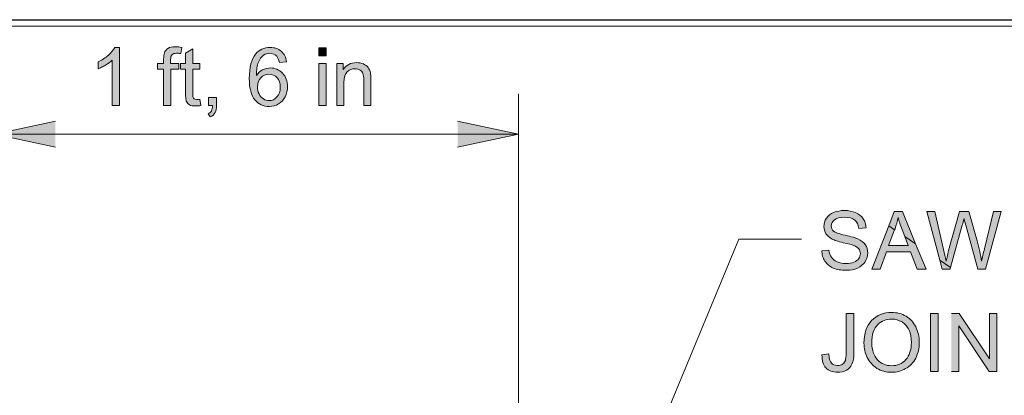
# Model space of a CAD drawing. Units: inches. Extents: x 3.9 to 7.09, y 3.08 to 4.91.
# Drawn here: x 4.91 to 5.99, y 4.5 to 4.91 of the extents above; entities that cross this region are included whole.
import ezdxf

# ---------------------------------------------------------------- set-up
doc = ezdxf.new("R2010")
doc.units = ezdxf.units.IN
doc.header["$MEASUREMENT"] = 0
doc.layers.add('Layer 1', color=7, linetype='Continuous')
picture_1 = doc.add_image_def('image1.png', size_in_pixel=(1004, 261))

# ---------------------------------------------------------------- blocks, each defined once
blk = doc.blocks.new('block 3')
at = {"layer": 'Layer 1', "lineweight": 0}
blk.add_lwpolyline([(3.9028, 4.9028), (6.4128, 4.9028), (6.4128, 3.0842), (3.9028, 3.0842), (3.9028, 4.9028)], dxfattribs=at)
at = {"layer": 'Layer 1'}
image = blk.add_image(picture_1, insert=(3.9028, 4.2575), size_in_units=(2.51, 0.6525), dxfattribs=at)
blk = doc.blocks.new('block 2')
at = {"layer": 'Layer 1', "true_color": 0xffffff}
h = blk.add_hatch(color=7, dxfattribs=at)
edge = h.paths.add_edge_path()
edge.add_spline(control_points=[(5.02, 4.8157), (5.02, 4.8157), (5.02, 4.8795), (5.02, 4.8795), (5.02, 4.8795), (5.0149, 4.8795), (5.0149, 4.8795), (5.0136, 4.8767), (5.0113, 4.8739), (5.008, 4.871), (5.0047, 4.8681), (5.0009, 4.8656), (4.9966, 4.8635), (4.9966, 4.8635), (4.9966, 4.856), (4.9966, 4.856), (4.9978, 4.8564), (4.9991, 4.857), (5.0004, 4.8577), (5.0018, 4.8583), (5.0033, 4.8591), (5.0048, 4.86), (5.0078, 4.8618), (5.0103, 4.8636), (5.0122, 4.8654), (5.0122, 4.8654), (5.0122, 4.8157), (5.0122, 4.8157), (5.0122, 4.8157), (5.02, 4.8157), (5.02, 4.8157)], knot_values=[0, 0, 0, 0, 0.013889, 0.013889, 0.013889, 0.027778, 0.027778, 0.027778, 0.041667, 0.041667, 0.041667, 0.055556, 0.055556, 0.055556, 0.069444, 0.069444, 0.069444, 0.083333, 0.083333, 0.083333, 0.097222, 0.097222, 0.097222, 0.111111, 0.111111, 0.111111, 0.125, 0.125, 0.125, 0.138889, 0.138889, 0.138889, 0.138889], degree=3, periodic=0)
edge.add_line((5.02, 4.8157), (5.02, 4.8157))
h = blk.add_hatch(color=7, dxfattribs=at)
edge = h.paths.add_edge_path()
edge.add_spline(control_points=[(5.0687, 4.8157), (5.0687, 4.8157), (5.0765, 4.8157), (5.0765, 4.8157), (5.0765, 4.8157), (5.0765, 4.8557), (5.0765, 4.8557), (5.0765, 4.8557), (5.0854, 4.8557), (5.0854, 4.8557), (5.0854, 4.8557), (5.0854, 4.8617), (5.0854, 4.8617), (5.0854, 4.8617), (5.0764, 4.8617), (5.0764, 4.8617), (5.0764, 4.8617), (5.0764, 4.866), (5.0764, 4.866), (5.0764, 4.8687), (5.0769, 4.8706), (5.0779, 4.8716), (5.0789, 4.8726), (5.0806, 4.8731), (5.0829, 4.8731), (5.0844, 4.8731), (5.0859, 4.873), (5.0875, 4.8727), (5.0875, 4.8727), (5.0887, 4.8795), (5.0887, 4.8795), (5.0861, 4.8801), (5.0836, 4.8803), (5.0814, 4.8803), (5.078, 4.8803), (5.0753, 4.8797), (5.0735, 4.8784), (5.0716, 4.8772), (5.0703, 4.8755), (5.0695, 4.8735), (5.069, 4.872), (5.0687, 4.8697), (5.0687, 4.8667), (5.0687, 4.8667), (5.0687, 4.8618), (5.0687, 4.8618), (5.0687, 4.8618), (5.0618, 4.8618), (5.0618, 4.8618), (5.0618, 4.8618), (5.0618, 4.8557), (5.0618, 4.8557), (5.0618, 4.8557), (5.0687, 4.8557), (5.0687, 4.8557), (5.0687, 4.8557), (5.0687, 4.8157), (5.0687, 4.8157)], knot_values=[0, 0, 0, 0, 0.013889, 0.013889, 0.013889, 0.027778, 0.027778, 0.027778, 0.041667, 0.041667, 0.041667, 0.055556, 0.055556, 0.055556, 0.069444, 0.069444, 0.069444, 0.083333, 0.083333, 0.083333, 0.097222, 0.097222, 0.097222, 0.111111, 0.111111, 0.111111, 0.125, 0.125, 0.125, 0.138889, 0.138889, 0.138889, 0.152778, 0.152778, 0.152778, 0.166667, 0.166667, 0.166667, 0.180556, 0.180556, 0.180556, 0.194444, 0.194444, 0.194444, 0.208333, 0.208333, 0.208333, 0.222222, 0.222222, 0.222222, 0.236111, 0.236111, 0.236111, 0.25, 0.25, 0.25, 0.263889, 0.263889, 0.263889, 0.263889], degree=3, periodic=0)
edge.add_line((5.0687, 4.8157), (5.0687, 4.8157))
h = blk.add_hatch(color=7, dxfattribs=at)
edge = h.paths.add_edge_path()
edge.add_spline(control_points=[(5.1085, 4.8226), (5.1071, 4.8224), (5.1059, 4.8223), (5.1051, 4.8223), (5.1039, 4.8223), (5.103, 4.8225), (5.1024, 4.8229), (5.1018, 4.8232), (5.1013, 4.8238), (5.1011, 4.8244), (5.1008, 4.825), (5.1007, 4.8265), (5.1007, 4.8287), (5.1007, 4.8287), (5.1007, 4.8557), (5.1007, 4.8557), (5.1007, 4.8557), (5.1085, 4.8557), (5.1085, 4.8557), (5.1085, 4.8557), (5.1085, 4.8617), (5.1085, 4.8617), (5.1085, 4.8617), (5.1007, 4.8617), (5.1007, 4.8617), (5.1007, 4.8617), (5.1007, 4.8778), (5.1007, 4.8778), (5.1007, 4.8778), (5.0929, 4.8732), (5.0929, 4.8732), (5.0929, 4.8732), (5.0929, 4.8617), (5.0929, 4.8617), (5.0929, 4.8617), (5.0871, 4.8617), (5.0871, 4.8617), (5.0871, 4.8617), (5.0871, 4.8557), (5.0871, 4.8557), (5.0871, 4.8557), (5.0929, 4.8557), (5.0929, 4.8557), (5.0929, 4.8557), (5.0929, 4.8292), (5.0929, 4.8292), (5.0929, 4.828), (5.0929, 4.8269), (5.0929, 4.8259), (5.093, 4.825), (5.093, 4.8241), (5.0931, 4.8233), (5.0933, 4.8218), (5.0935, 4.8207), (5.0938, 4.8199), (5.0945, 4.8185), (5.0956, 4.8173), (5.0971, 4.8164), (5.0987, 4.8155), (5.1009, 4.8151), (5.1037, 4.8151), (5.1054, 4.8151), (5.1074, 4.8153), (5.1096, 4.8157), (5.1096, 4.8157), (5.1085, 4.8227), (5.1085, 4.8227)], knot_values=[0, 0, 0, 0, 0.013889, 0.013889, 0.013889, 0.027778, 0.027778, 0.027778, 0.041667, 0.041667, 0.041667, 0.055556, 0.055556, 0.055556, 0.069444, 0.069444, 0.069444, 0.083333, 0.083333, 0.083333, 0.097222, 0.097222, 0.097222, 0.111111, 0.111111, 0.111111, 0.125, 0.125, 0.125, 0.138889, 0.138889, 0.138889, 0.152778, 0.152778, 0.152778, 0.166667, 0.166667, 0.166667, 0.180556, 0.180556, 0.180556, 0.194444, 0.194444, 0.194444, 0.208333, 0.208333, 0.208333, 0.222222, 0.222222, 0.222222, 0.236111, 0.236111, 0.236111, 0.25, 0.25, 0.25, 0.263889, 0.263889, 0.263889, 0.277778, 0.277778, 0.277778, 0.291667, 0.291667, 0.291667, 0.305556, 0.305556, 0.305556, 0.305556], degree=3, periodic=0)
edge.add_line((5.1085, 4.8227), (5.1085, 4.8226))
h = blk.add_hatch(color=7, dxfattribs=at)
edge = h.paths.add_edge_path()
edge.add_spline(control_points=[(5.2038, 4.8636), (5.2035, 4.8661), (5.2029, 4.8683), (5.2019, 4.8703), (5.2009, 4.8722), (5.1996, 4.8738), (5.1981, 4.8753), (5.1949, 4.8781), (5.1907, 4.8795), (5.1858, 4.8795), (5.179, 4.8795), (5.1737, 4.8771), (5.1697, 4.8722), (5.1652, 4.8666), (5.1629, 4.8577), (5.1629, 4.8454), (5.1629, 4.8344), (5.165, 4.8266), (5.1691, 4.8218), (5.1731, 4.817), (5.1785, 4.8146), (5.185, 4.8146), (5.1888, 4.8146), (5.1922, 4.8155), (5.1952, 4.8173), (5.1982, 4.8192), (5.2006, 4.8218), (5.2023, 4.8252), (5.2041, 4.8287), (5.2049, 4.8323), (5.2049, 4.8363), (5.2049, 4.8424), (5.2031, 4.8474), (5.1994, 4.8512), (5.1958, 4.855), (5.1913, 4.8569), (5.1861, 4.8569), (5.1831, 4.8569), (5.1803, 4.8562), (5.1776, 4.8549), (5.1748, 4.8535), (5.1725, 4.8514), (5.1707, 4.8485), (5.1707, 4.8548), (5.1715, 4.8597), (5.1729, 4.8632), (5.1743, 4.8667), (5.1762, 4.8692), (5.1787, 4.8711), (5.1806, 4.8724), (5.1828, 4.8731), (5.1853, 4.8731), (5.1884, 4.8731), (5.191, 4.872), (5.1931, 4.8698), (5.1944, 4.8684), (5.1954, 4.8661), (5.1961, 4.8631), (5.1961, 4.8631), (5.2038, 4.8637), (5.2038, 4.8637)], knot_values=[0, 0, 0, 0, 0.013889, 0.013889, 0.013889, 0.027778, 0.027778, 0.027778, 0.041667, 0.041667, 0.041667, 0.055556, 0.055556, 0.055556, 0.069444, 0.069444, 0.069444, 0.083333, 0.083333, 0.083333, 0.097222, 0.097222, 0.097222, 0.111111, 0.111111, 0.111111, 0.125, 0.125, 0.125, 0.138889, 0.138889, 0.138889, 0.152778, 0.152778, 0.152778, 0.166667, 0.166667, 0.166667, 0.180556, 0.180556, 0.180556, 0.194444, 0.194444, 0.194444, 0.208333, 0.208333, 0.208333, 0.222222, 0.222222, 0.222222, 0.236111, 0.236111, 0.236111, 0.25, 0.25, 0.25, 0.263889, 0.263889, 0.263889, 0.277778, 0.277778, 0.277778, 0.277778], degree=3, periodic=0)
edge.add_line((5.2038, 4.8637), (5.2038, 4.8636))
edge = h.paths.add_edge_path()
edge.add_spline(control_points=[(5.1719, 4.8363), (5.1719, 4.8404), (5.1731, 4.8437), (5.1756, 4.8462), (5.178, 4.8487), (5.181, 4.85), (5.1845, 4.85), (5.1881, 4.85), (5.1911, 4.8487), (5.1934, 4.8462), (5.1957, 4.8437), (5.1969, 4.8402), (5.1969, 4.8358), (5.1969, 4.8313), (5.1957, 4.8277), (5.1933, 4.825), (5.191, 4.8223), (5.1881, 4.821), (5.1848, 4.821), (5.1826, 4.821), (5.1804, 4.8216), (5.1784, 4.8229), (5.1763, 4.8242), (5.1747, 4.8261), (5.1736, 4.8285), (5.1724, 4.831), (5.1719, 4.8336), (5.1719, 4.8362)], knot_values=[0, 0, 0, 0, 0.013889, 0.013889, 0.013889, 0.027778, 0.027778, 0.027778, 0.041667, 0.041667, 0.041667, 0.055556, 0.055556, 0.055556, 0.069444, 0.069444, 0.069444, 0.083333, 0.083333, 0.083333, 0.097222, 0.097222, 0.097222, 0.111111, 0.111111, 0.111111, 0.125, 0.125, 0.125, 0.125], degree=3, periodic=0)
edge.add_line((5.1719, 4.8362), (5.1719, 4.8363))
h = blk.add_hatch(color=7, dxfattribs=at)
h.dxf.hatch_style = 2
h.paths.add_polyline_path([(5.2395, 4.8703), (5.2473, 4.8703), (5.2473, 4.8792), (5.2395, 4.8792)])
h = blk.add_hatch(color=7, dxfattribs=at)
edge = h.paths.add_edge_path()
edge.add_spline(control_points=[(5.2592, 4.8157), (5.2592, 4.8157), (5.267, 4.8157), (5.267, 4.8157), (5.267, 4.8157), (5.267, 4.8408), (5.267, 4.8408), (5.267, 4.8467), (5.2682, 4.8507), (5.2706, 4.8528), (5.273, 4.8549), (5.2759, 4.856), (5.2792, 4.856), (5.2813, 4.856), (5.2831, 4.8555), (5.2847, 4.8546), (5.2862, 4.8536), (5.2873, 4.8524), (5.2879, 4.8508), (5.2885, 4.8492), (5.2888, 4.8469), (5.2888, 4.8437), (5.2888, 4.8437), (5.2888, 4.8157), (5.2888, 4.8157), (5.2888, 4.8157), (5.2966, 4.8157), (5.2966, 4.8157), (5.2966, 4.8157), (5.2966, 4.844), (5.2966, 4.844), (5.2966, 4.8476), (5.2964, 4.8502), (5.2962, 4.8516), (5.2957, 4.8538), (5.2949, 4.8557), (5.2937, 4.8574), (5.2926, 4.859), (5.2908, 4.8603), (5.2885, 4.8613), (5.2862, 4.8623), (5.2836, 4.8628), (5.2809, 4.8628), (5.2745, 4.8628), (5.2696, 4.8602), (5.2662, 4.8552), (5.2662, 4.8552), (5.2662, 4.8617), (5.2662, 4.8617), (5.2662, 4.8617), (5.2592, 4.8617), (5.2592, 4.8617), (5.2592, 4.8617), (5.2592, 4.8157), (5.2592, 4.8157)], knot_values=[0, 0, 0, 0, 0.013889, 0.013889, 0.013889, 0.027778, 0.027778, 0.027778, 0.041667, 0.041667, 0.041667, 0.055556, 0.055556, 0.055556, 0.069444, 0.069444, 0.069444, 0.083333, 0.083333, 0.083333, 0.097222, 0.097222, 0.097222, 0.111111, 0.111111, 0.111111, 0.125, 0.125, 0.125, 0.138889, 0.138889, 0.138889, 0.152778, 0.152778, 0.152778, 0.166667, 0.166667, 0.166667, 0.180556, 0.180556, 0.180556, 0.194444, 0.194444, 0.194444, 0.208333, 0.208333, 0.208333, 0.222222, 0.222222, 0.222222, 0.236111, 0.236111, 0.236111, 0.25, 0.25, 0.25, 0.25], degree=3, periodic=0)
edge.add_line((5.2592, 4.8157), (5.2592, 4.8157))
h = blk.add_hatch(color=7, dxfattribs=at)
h.dxf.hatch_style = 2
h.paths.add_polyline_path([(5.2395, 4.8157), (5.2473, 4.8157), (5.2473, 4.8618), (5.2395, 4.8618)])
h = blk.add_hatch(color=7, dxfattribs=at)
edge = h.paths.add_edge_path()
edge.add_spline(control_points=[(5.1182, 4.8157), (5.1182, 4.8157), (5.1226, 4.8157), (5.1226, 4.8157), (5.1225, 4.8131), (5.122, 4.811), (5.1212, 4.8096), (5.1205, 4.8082), (5.1192, 4.8072), (5.1176, 4.8064), (5.1176, 4.8064), (5.1198, 4.8031), (5.1198, 4.8031), (5.1223, 4.8042), (5.1241, 4.8057), (5.1253, 4.8078), (5.1264, 4.8098), (5.127, 4.8124), (5.127, 4.8157), (5.127, 4.8157), (5.127, 4.8246), (5.127, 4.8246), (5.127, 4.8246), (5.1181, 4.8246), (5.1181, 4.8246), (5.1181, 4.8246), (5.1181, 4.8157), (5.1181, 4.8157)], knot_values=[0, 0, 0, 0, 0.013889, 0.013889, 0.013889, 0.027778, 0.027778, 0.027778, 0.041667, 0.041667, 0.041667, 0.055556, 0.055556, 0.055556, 0.069444, 0.069444, 0.069444, 0.083333, 0.083333, 0.083333, 0.097222, 0.097222, 0.097222, 0.111111, 0.111111, 0.111111, 0.125, 0.125, 0.125, 0.125], degree=3, periodic=0)
edge.add_line((5.1181, 4.8157), (5.1182, 4.8157))
for points in [[(4.9496, 4.7699), (4.8828, 4.7842), (4.9496, 4.7985)], [(5.392, 4.7986), (5.4588, 4.7843), (5.392, 4.77)], [(5.9351, 4.5233), (5.9431, 4.5233), (5.9431, 4.5733), (5.9766, 4.5233), (5.9851, 4.5233), (5.9851, 4.5869), (5.9771, 4.5869), (5.9771, 4.537), (5.9437, 4.5869), (5.9351, 4.5869)]]:
    blk.add_hatch(color=7, dxfattribs=at).paths.add_polyline_path(points)
h = blk.add_hatch(color=7, dxfattribs=at)
edge = h.paths.add_edge_path()
edge.add_spline(control_points=[(5.7925, 4.6559), (5.7925, 4.6538), (5.7928, 4.6518), (5.7934, 4.6499), (5.794, 4.648), (5.7949, 4.6462), (5.7959, 4.6445), (5.7982, 4.6411), (5.8012, 4.6386), (5.8051, 4.6369), (5.809, 4.6353), (5.8138, 4.6344), (5.8196, 4.6344), (5.8241, 4.6344), (5.8282, 4.6352), (5.8318, 4.6369), (5.8354, 4.6386), (5.8382, 4.6409), (5.8402, 4.6439), (5.8421, 4.6469), (5.8431, 4.6501), (5.8431, 4.6534), (5.8431, 4.6568), (5.8422, 4.6599), (5.8404, 4.6625), (5.8387, 4.6651), (5.8359, 4.6673), (5.8322, 4.669), (5.8297, 4.6701), (5.825, 4.6715), (5.8182, 4.673), (5.8113, 4.6746), (5.807, 4.6761), (5.8054, 4.6775), (5.8038, 4.679), (5.8029, 4.6809), (5.8029, 4.6832), (5.8029, 4.6858), (5.8041, 4.6881), (5.8064, 4.6899), (5.8088, 4.6918), (5.8125, 4.6927), (5.8176, 4.6927), (5.8225, 4.6927), (5.8262, 4.6917), (5.8287, 4.6897), (5.8312, 4.6876), (5.8327, 4.6846), (5.8332, 4.6805), (5.8332, 4.6805), (5.8412, 4.6812), (5.8412, 4.6812), (5.8411, 4.683), (5.8408, 4.6848), (5.8403, 4.6865), (5.8398, 4.6881), (5.839, 4.6897), (5.838, 4.6912), (5.8361, 4.6941), (5.8333, 4.6964), (5.8297, 4.6979), (5.8261, 4.6994), (5.8219, 4.7002), (5.8172, 4.7002), (5.8129, 4.7002), (5.809, 4.6994), (5.8055, 4.698), (5.802, 4.6965), (5.7994, 4.6944), (5.7975, 4.6916), (5.7957, 4.6888), (5.7948, 4.6858), (5.7948, 4.6826), (5.7948, 4.6797), (5.7956, 4.6771), (5.797, 4.6747), (5.7985, 4.6724), (5.8008, 4.6704), (5.8038, 4.6688), (5.8062, 4.6675), (5.8103, 4.6662), (5.8161, 4.6648), (5.822, 4.6634), (5.8258, 4.6624), (5.8275, 4.6617), (5.8302, 4.6607), (5.8321, 4.6594), (5.8332, 4.658), (5.8344, 4.6565), (5.8349, 4.6548), (5.8349, 4.6528), (5.8349, 4.6508), (5.8344, 4.649), (5.8332, 4.6473), (5.8319, 4.6456), (5.8301, 4.6443), (5.8277, 4.6434), (5.8252, 4.6424), (5.8223, 4.6419), (5.8192, 4.6419), (5.8155, 4.6419), (5.8123, 4.6426), (5.8094, 4.6438), (5.8065, 4.6451), (5.8043, 4.6467), (5.803, 4.6488), (5.8016, 4.6508), (5.8007, 4.6534), (5.8003, 4.6566), (5.8003, 4.6566), (5.7924, 4.656), (5.7924, 4.656)], knot_values=[0, 0, 0, 0, 0.013889, 0.013889, 0.013889, 0.027778, 0.027778, 0.027778, 0.041667, 0.041667, 0.041667, 0.055556, 0.055556, 0.055556, 0.069444, 0.069444, 0.069444, 0.083333, 0.083333, 0.083333, 0.097222, 0.097222, 0.097222, 0.111111, 0.111111, 0.111111, 0.125, 0.125, 0.125, 0.138889, 0.138889, 0.138889, 0.152778, 0.152778, 0.152778, 0.166667, 0.166667, 0.166667, 0.180556, 0.180556, 0.180556, 0.194444, 0.194444, 0.194444, 0.208333, 0.208333, 0.208333, 0.222222, 0.222222, 0.222222, 0.236111, 0.236111, 0.236111, 0.25, 0.25, 0.25, 0.263889, 0.263889, 0.263889, 0.277778, 0.277778, 0.277778, 0.291667, 0.291667, 0.291667, 0.305556, 0.305556, 0.305556, 0.319444, 0.319444, 0.319444, 0.333333, 0.333333, 0.333333, 0.347222, 0.347222, 0.347222, 0.361111, 0.361111, 0.361111, 0.375, 0.375, 0.375, 0.388889, 0.388889, 0.388889, 0.402778, 0.402778, 0.402778, 0.416667, 0.416667, 0.416667, 0.430556, 0.430556, 0.430556, 0.444444, 0.444444, 0.444444, 0.458333, 0.458333, 0.458333, 0.472222, 0.472222, 0.472222, 0.486111, 0.486111, 0.486111, 0.5, 0.5, 0.5, 0.513889, 0.513889, 0.513889, 0.513889], degree=3, periodic=0)
edge.add_line((5.7924, 4.656), (5.7925, 4.6559))
h = blk.add_hatch(color=7, dxfattribs=at)
edge = h.paths.add_edge_path()
edge.add_spline(control_points=[(5.8957, 4.6635), (5.8957, 4.6635), (5.8812, 4.6991), (5.8812, 4.6991), (5.8812, 4.6991), (5.8721, 4.6991), (5.8721, 4.6991), (5.8721, 4.6991), (5.8661, 4.6835), (5.8661, 4.6835), (5.8661, 4.6835), (5.8726, 4.6791), (5.8726, 4.6791), (5.8726, 4.6791), (5.873, 4.6802), (5.873, 4.6802), (5.8744, 4.6843), (5.8756, 4.6883), (5.8764, 4.6924), (5.8774, 4.6889), (5.8789, 4.6846), (5.8809, 4.6792), (5.8809, 4.6792), (5.8838, 4.6715), (5.8838, 4.6715), (5.8838, 4.6715), (5.8957, 4.6634), (5.8957, 4.6634)], knot_values=[0, 0, 0, 0, 0.013889, 0.013889, 0.013889, 0.027778, 0.027778, 0.027778, 0.041667, 0.041667, 0.041667, 0.055556, 0.055556, 0.055556, 0.069444, 0.069444, 0.069444, 0.083333, 0.083333, 0.083333, 0.097222, 0.097222, 0.097222, 0.111111, 0.111111, 0.111111, 0.125, 0.125, 0.125, 0.125], degree=3, periodic=0)
edge.add_line((5.8957, 4.6634), (5.8957, 4.6635))
h.paths.add_polyline_path([(5.8661, 4.6835), (5.8477, 4.6355), (5.8566, 4.6355), (5.8635, 4.6547), (5.8902, 4.6547), (5.8975, 4.6355), (5.9071, 4.6355), (5.8957, 4.6635), (5.8838, 4.6715), (5.8875, 4.6616), (5.8659, 4.6616), (5.8725, 4.6791)])
h = blk.add_hatch(color=7, dxfattribs=at)
edge = h.paths.add_edge_path()
edge.add_spline(control_points=[(5.9341, 4.6375), (5.9341, 4.6375), (5.947, 4.684), (5.947, 4.684), (5.9476, 4.686), (5.9482, 4.6885), (5.9489, 4.6914), (5.9491, 4.6905), (5.9498, 4.688), (5.9509, 4.684), (5.9509, 4.684), (5.9642, 4.6355), (5.9642, 4.6355), (5.9642, 4.6355), (5.9724, 4.6355), (5.9724, 4.6355), (5.9724, 4.6355), (5.9898, 4.6991), (5.9898, 4.6991), (5.9898, 4.6991), (5.9813, 4.6991), (5.9813, 4.6991), (5.9813, 4.6991), (5.9714, 4.6582), (5.9714, 4.6582), (5.9701, 4.653), (5.969, 4.6484), (5.9682, 4.6444), (5.9672, 4.6514), (5.9655, 4.6589), (5.9633, 4.6669), (5.9633, 4.6669), (5.9542, 4.6991), (5.9542, 4.6991), (5.9542, 4.6991), (5.944, 4.6991), (5.944, 4.6991), (5.944, 4.6991), (5.9319, 4.6562), (5.9319, 4.6562), (5.9317, 4.6551), (5.9307, 4.6512), (5.9291, 4.6444), (5.9283, 4.6487), (5.9274, 4.653), (5.9264, 4.6574), (5.9264, 4.6574), (5.9167, 4.6991), (5.9167, 4.6991), (5.9167, 4.6991), (5.9081, 4.6991), (5.9081, 4.6991), (5.9081, 4.6991), (5.9223, 4.6456), (5.9223, 4.6456), (5.9223, 4.6456), (5.9341, 4.6375), (5.9341, 4.6375)], knot_values=[0, 0, 0, 0, 0.013889, 0.013889, 0.013889, 0.027778, 0.027778, 0.027778, 0.041667, 0.041667, 0.041667, 0.055556, 0.055556, 0.055556, 0.069444, 0.069444, 0.069444, 0.083333, 0.083333, 0.083333, 0.097222, 0.097222, 0.097222, 0.111111, 0.111111, 0.111111, 0.125, 0.125, 0.125, 0.138889, 0.138889, 0.138889, 0.152778, 0.152778, 0.152778, 0.166667, 0.166667, 0.166667, 0.180556, 0.180556, 0.180556, 0.194444, 0.194444, 0.194444, 0.208333, 0.208333, 0.208333, 0.222222, 0.222222, 0.222222, 0.236111, 0.236111, 0.236111, 0.25, 0.25, 0.25, 0.263889, 0.263889, 0.263889, 0.263889], degree=3, periodic=0)
edge.add_line((5.9341, 4.6375), (5.9341, 4.6375))
h.paths.add_polyline_path([(5.9223, 4.6456), (5.925, 4.6355), (5.9336, 4.6355), (5.9341, 4.6376), (5.9223, 4.6456)])
h = blk.add_hatch(color=7, dxfattribs=at)
edge = h.paths.add_edge_path()
edge.add_spline(control_points=[(5.7927, 4.5413), (5.7926, 4.535), (5.794, 4.5303), (5.797, 4.5271), (5.7999, 4.5239), (5.8042, 4.5223), (5.8098, 4.5223), (5.8135, 4.5223), (5.8168, 4.523), (5.8196, 4.5246), (5.8224, 4.5261), (5.8244, 4.5283), (5.8257, 4.5312), (5.827, 4.5342), (5.8277, 4.5383), (5.8277, 4.5436), (5.8277, 4.5436), (5.8277, 4.5869), (5.8277, 4.5869), (5.8277, 4.5869), (5.8192, 4.5869), (5.8192, 4.5869), (5.8192, 4.5869), (5.8192, 4.5431), (5.8192, 4.5431), (5.8192, 4.5395), (5.8189, 4.5368), (5.8184, 4.5352), (5.8178, 4.5335), (5.8167, 4.5322), (5.8152, 4.5312), (5.8137, 4.5303), (5.8118, 4.5298), (5.8097, 4.5298), (5.8069, 4.5298), (5.8046, 4.5307), (5.803, 4.5324), (5.8014, 4.5342), (5.8005, 4.5375), (5.8003, 4.5424), (5.8003, 4.5424), (5.7927, 4.5413), (5.7927, 4.5413)], knot_values=[0, 0, 0, 0, 0.013889, 0.013889, 0.013889, 0.027778, 0.027778, 0.027778, 0.041667, 0.041667, 0.041667, 0.055556, 0.055556, 0.055556, 0.069444, 0.069444, 0.069444, 0.083333, 0.083333, 0.083333, 0.097222, 0.097222, 0.097222, 0.111111, 0.111111, 0.111111, 0.125, 0.125, 0.125, 0.138889, 0.138889, 0.138889, 0.152778, 0.152778, 0.152778, 0.166667, 0.166667, 0.166667, 0.180556, 0.180556, 0.180556, 0.194444, 0.194444, 0.194444, 0.194444], degree=3, periodic=0)
edge.add_line((5.7927, 4.5413), (5.7927, 4.5413))
h = blk.add_hatch(color=7, dxfattribs=at)
edge = h.paths.add_edge_path()
edge.add_spline(control_points=[(5.8389, 4.5543), (5.8389, 4.5487), (5.8401, 4.5434), (5.8425, 4.5385), (5.8449, 4.5335), (5.8485, 4.5295), (5.8532, 4.5266), (5.8579, 4.5237), (5.8633, 4.5223), (5.8692, 4.5223), (5.8748, 4.5223), (5.8799, 4.5236), (5.8847, 4.5263), (5.8895, 4.5289), (5.8931, 4.5327), (5.8958, 4.5378), (5.8983, 4.5429), (5.8997, 4.5486), (5.8997, 4.5551), (5.8997, 4.5614), (5.8984, 4.5671), (5.8959, 4.5721), (5.8935, 4.5772), (5.8899, 4.5811), (5.8852, 4.5839), (5.8805, 4.5867), (5.8752, 4.5881), (5.8693, 4.5881), (5.8604, 4.5881), (5.853, 4.5851), (5.8473, 4.5791), (5.8417, 4.5731), (5.8389, 4.5649), (5.8389, 4.5543)], knot_values=[0, 0, 0, 0, 0.013889, 0.013889, 0.013889, 0.027778, 0.027778, 0.027778, 0.041667, 0.041667, 0.041667, 0.055556, 0.055556, 0.055556, 0.069444, 0.069444, 0.069444, 0.083333, 0.083333, 0.083333, 0.097222, 0.097222, 0.097222, 0.111111, 0.111111, 0.111111, 0.125, 0.125, 0.125, 0.138889, 0.138889, 0.138889, 0.152778, 0.152778, 0.152778, 0.152778], degree=3, periodic=0)
edge.add_line((5.8389, 4.5543), (5.8389, 4.5543))
edge = h.paths.add_edge_path()
edge.add_spline(control_points=[(5.8475, 4.5542), (5.8475, 4.5637), (5.8497, 4.5706), (5.854, 4.5747), (5.8583, 4.5787), (5.8634, 4.5808), (5.8693, 4.5808), (5.8735, 4.5808), (5.8773, 4.5798), (5.8807, 4.5776), (5.8841, 4.5755), (5.8866, 4.5725), (5.8884, 4.5686), (5.8901, 4.5648), (5.891, 4.5603), (5.891, 4.5551), (5.891, 4.5469), (5.8889, 4.5406), (5.8849, 4.5362), (5.8808, 4.5317), (5.8756, 4.5295), (5.8692, 4.5295), (5.863, 4.5295), (5.8579, 4.5317), (5.8537, 4.5361), (5.8496, 4.5405), (5.8476, 4.5465), (5.8476, 4.5542)], knot_values=[0, 0, 0, 0, 0.013889, 0.013889, 0.013889, 0.027778, 0.027778, 0.027778, 0.041667, 0.041667, 0.041667, 0.055556, 0.055556, 0.055556, 0.069444, 0.069444, 0.069444, 0.083333, 0.083333, 0.083333, 0.097222, 0.097222, 0.097222, 0.111111, 0.111111, 0.111111, 0.125, 0.125, 0.125, 0.125], degree=3, periodic=0)
edge.add_line((5.8476, 4.5542), (5.8475, 4.5542))
h = blk.add_hatch(color=7, dxfattribs=at)
h.dxf.hatch_style = 2
h.paths.add_polyline_path([(5.9119, 4.5233), (5.9203, 4.5233), (5.9203, 4.5869), (5.9119, 4.5869)])
at = {"layer": 'Layer 1', "lineweight": 0}
for points in [[(5.2395, 4.8703), (5.2473, 4.8703), (5.2473, 4.8792), (5.2395, 4.8792), (5.2395, 4.8703)], [(5.2395, 4.8157), (5.2473, 4.8157), (5.2473, 4.8618), (5.2395, 4.8618), (5.2395, 4.8157)], [(4.9496, 4.7699), (4.8828, 4.7842), (4.9496, 4.7985)], [(5.392, 4.7986), (5.4588, 4.7843), (5.392, 4.77)], [(5.8661, 4.6835), (5.8477, 4.6355), (5.8566, 4.6355), (5.8635, 4.6547), (5.8902, 4.6547), (5.8975, 4.6355), (5.9071, 4.6355), (5.8957, 4.6635), (5.8838, 4.6715), (5.8875, 4.6616), (5.8659, 4.6616), (5.8725, 4.6791), (5.8661, 4.6835)], [(5.9223, 4.6456), (5.925, 4.6355), (5.9336, 4.6355), (5.9341, 4.6376), (5.9223, 4.6456)], [(5.9119, 4.5233), (5.9203, 4.5233), (5.9203, 4.5869), (5.9119, 4.5869), (5.9119, 4.5233)], [(5.9351, 4.5233), (5.9431, 4.5233), (5.9431, 4.5733), (5.9766, 4.5233), (5.9851, 4.5233), (5.9851, 4.5869), (5.9771, 4.5869), (5.9771, 4.537), (5.9437, 4.5869), (5.9351, 4.5869)]]:
    blk.add_lwpolyline(points, dxfattribs=at)
at = {"layer": 'Layer 1', "color": 7, "lineweight": 13, "true_color": 0xffffff}
for points in [[(5.4588, 4.1381), (5.4588, 4.8285)], [(4.3146, 4.7843), (5.4588, 4.7843)], [(4.8828, 4.7842), (5.4588, 4.7842)], [(5.4588, 4.7842), (4.8828, 4.7842)], [(5.7703, 4.6687), (5.7011, 4.6687), (5.4726, 4.1164)], [(5.4726, 4.1163), (5.7011, 4.6686)]]:
    blk.add_lwpolyline(points, dxfattribs=at)
at = {"layer": 'Layer 1', "lineweight": 0}
for points, knots in [([(5.02, 4.8157), (5.02, 4.8157), (5.02, 4.8795), (5.02, 4.8795), (5.02, 4.8795), (5.0149, 4.8795), (5.0149, 4.8795), (5.0136, 4.8767), (5.0113, 4.8739), (5.008, 4.871), (5.0047, 4.8681), (5.0009, 4.8656), (4.9966, 4.8635), (4.9966, 4.8635), (4.9966, 4.856), (4.9966, 4.856), (4.9978, 4.8564), (4.9991, 4.857), (5.0004, 4.8577), (5.0018, 4.8583), (5.0033, 4.8591), (5.0048, 4.86), (5.0078, 4.8618), (5.0103, 4.8636), (5.0122, 4.8654), (5.0122, 4.8654), (5.0122, 4.8157), (5.0122, 4.8157), (5.0122, 4.8157), (5.02, 4.8157), (5.02, 4.8157)], [0, 0, 0, 0, 1, 1, 1, 2, 2, 2, 3, 3, 3, 4, 4, 4, 5, 5, 5, 6, 6, 6, 7, 7, 7, 8, 8, 8, 9, 9, 9, 10, 10, 10, 10]), ([(5.0687, 4.8157), (5.0687, 4.8157), (5.0765, 4.8157), (5.0765, 4.8157), (5.0765, 4.8157), (5.0765, 4.8557), (5.0765, 4.8557), (5.0765, 4.8557), (5.0854, 4.8557), (5.0854, 4.8557), (5.0854, 4.8557), (5.0854, 4.8617), (5.0854, 4.8617), (5.0854, 4.8617), (5.0764, 4.8617), (5.0764, 4.8617), (5.0764, 4.8617), (5.0764, 4.866), (5.0764, 4.866), (5.0764, 4.8687), (5.0769, 4.8706), (5.0779, 4.8716), (5.0789, 4.8726), (5.0806, 4.8731), (5.0829, 4.8731), (5.0844, 4.8731), (5.0859, 4.873), (5.0875, 4.8727), (5.0875, 4.8727), (5.0887, 4.8795), (5.0887, 4.8795), (5.0861, 4.8801), (5.0836, 4.8803), (5.0814, 4.8803), (5.078, 4.8803), (5.0753, 4.8797), (5.0735, 4.8784), (5.0716, 4.8772), (5.0703, 4.8755), (5.0695, 4.8735), (5.069, 4.872), (5.0687, 4.8697), (5.0687, 4.8667), (5.0687, 4.8667), (5.0687, 4.8618), (5.0687, 4.8618), (5.0687, 4.8618), (5.0618, 4.8618), (5.0618, 4.8618), (5.0618, 4.8618), (5.0618, 4.8557), (5.0618, 4.8557), (5.0618, 4.8557), (5.0687, 4.8557), (5.0687, 4.8557), (5.0687, 4.8557), (5.0687, 4.8157), (5.0687, 4.8157)], [0, 0, 0, 0, 1, 1, 1, 2, 2, 2, 3, 3, 3, 4, 4, 4, 5, 5, 5, 6, 6, 6, 7, 7, 7, 8, 8, 8, 9, 9, 9, 10, 10, 10, 11, 11, 11, 12, 12, 12, 13, 13, 13, 14, 14, 14, 15, 15, 15, 16, 16, 16, 17, 17, 17, 18, 18, 18, 19, 19, 19, 19]), ([(5.1085, 4.8226), (5.1071, 4.8224), (5.1059, 4.8223), (5.1051, 4.8223), (5.1039, 4.8223), (5.103, 4.8225), (5.1024, 4.8229), (5.1018, 4.8232), (5.1013, 4.8238), (5.1011, 4.8244), (5.1008, 4.825), (5.1007, 4.8265), (5.1007, 4.8287), (5.1007, 4.8287), (5.1007, 4.8557), (5.1007, 4.8557), (5.1007, 4.8557), (5.1085, 4.8557), (5.1085, 4.8557), (5.1085, 4.8557), (5.1085, 4.8617), (5.1085, 4.8617), (5.1085, 4.8617), (5.1007, 4.8617), (5.1007, 4.8617), (5.1007, 4.8617), (5.1007, 4.8778), (5.1007, 4.8778), (5.1007, 4.8778), (5.0929, 4.8732), (5.0929, 4.8732), (5.0929, 4.8732), (5.0929, 4.8617), (5.0929, 4.8617), (5.0929, 4.8617), (5.0871, 4.8617), (5.0871, 4.8617), (5.0871, 4.8617), (5.0871, 4.8557), (5.0871, 4.8557), (5.0871, 4.8557), (5.0929, 4.8557), (5.0929, 4.8557), (5.0929, 4.8557), (5.0929, 4.8292), (5.0929, 4.8292), (5.0929, 4.828), (5.0929, 4.8269), (5.0929, 4.8259), (5.093, 4.825), (5.093, 4.8241), (5.0931, 4.8233), (5.0933, 4.8218), (5.0935, 4.8207), (5.0938, 4.8199), (5.0945, 4.8185), (5.0956, 4.8173), (5.0971, 4.8164), (5.0987, 4.8155), (5.1009, 4.8151), (5.1037, 4.8151), (5.1054, 4.8151), (5.1074, 4.8153), (5.1096, 4.8157), (5.1096, 4.8157), (5.1085, 4.8227), (5.1085, 4.8227)], [0, 0, 0, 0, 1, 1, 1, 2, 2, 2, 3, 3, 3, 4, 4, 4, 5, 5, 5, 6, 6, 6, 7, 7, 7, 8, 8, 8, 9, 9, 9, 10, 10, 10, 11, 11, 11, 12, 12, 12, 13, 13, 13, 14, 14, 14, 15, 15, 15, 16, 16, 16, 17, 17, 17, 18, 18, 18, 19, 19, 19, 20, 20, 20, 21, 21, 21, 22, 22, 22, 22]), ([(5.2038, 4.8636), (5.2035, 4.8661), (5.2029, 4.8683), (5.2019, 4.8703), (5.2009, 4.8722), (5.1996, 4.8738), (5.1981, 4.8753), (5.1949, 4.8781), (5.1907, 4.8795), (5.1858, 4.8795), (5.179, 4.8795), (5.1737, 4.8771), (5.1697, 4.8722), (5.1652, 4.8666), (5.1629, 4.8577), (5.1629, 4.8454), (5.1629, 4.8344), (5.165, 4.8266), (5.1691, 4.8218), (5.1731, 4.817), (5.1785, 4.8146), (5.185, 4.8146), (5.1888, 4.8146), (5.1922, 4.8155), (5.1952, 4.8173), (5.1982, 4.8192), (5.2006, 4.8218), (5.2023, 4.8252), (5.2041, 4.8287), (5.2049, 4.8323), (5.2049, 4.8363), (5.2049, 4.8424), (5.2031, 4.8474), (5.1994, 4.8512), (5.1958, 4.855), (5.1913, 4.8569), (5.1861, 4.8569), (5.1831, 4.8569), (5.1803, 4.8562), (5.1776, 4.8549), (5.1748, 4.8535), (5.1725, 4.8514), (5.1707, 4.8485), (5.1707, 4.8548), (5.1715, 4.8597), (5.1729, 4.8632), (5.1743, 4.8667), (5.1762, 4.8692), (5.1787, 4.8711), (5.1806, 4.8724), (5.1828, 4.8731), (5.1853, 4.8731), (5.1884, 4.8731), (5.191, 4.872), (5.1931, 4.8698), (5.1944, 4.8684), (5.1954, 4.8661), (5.1961, 4.8631), (5.1961, 4.8631), (5.2038, 4.8637), (5.2038, 4.8637)], [0, 0, 0, 0, 1, 1, 1, 2, 2, 2, 3, 3, 3, 4, 4, 4, 5, 5, 5, 6, 6, 6, 7, 7, 7, 8, 8, 8, 9, 9, 9, 10, 10, 10, 11, 11, 11, 12, 12, 12, 13, 13, 13, 14, 14, 14, 15, 15, 15, 16, 16, 16, 17, 17, 17, 18, 18, 18, 19, 19, 19, 20, 20, 20, 20]), ([(5.2592, 4.8157), (5.2592, 4.8157), (5.267, 4.8157), (5.267, 4.8157), (5.267, 4.8157), (5.267, 4.8408), (5.267, 4.8408), (5.267, 4.8467), (5.2682, 4.8507), (5.2706, 4.8528), (5.273, 4.8549), (5.2759, 4.856), (5.2792, 4.856), (5.2813, 4.856), (5.2831, 4.8555), (5.2847, 4.8546), (5.2862, 4.8536), (5.2873, 4.8524), (5.2879, 4.8508), (5.2885, 4.8492), (5.2888, 4.8469), (5.2888, 4.8437), (5.2888, 4.8437), (5.2888, 4.8157), (5.2888, 4.8157), (5.2888, 4.8157), (5.2966, 4.8157), (5.2966, 4.8157), (5.2966, 4.8157), (5.2966, 4.844), (5.2966, 4.844), (5.2966, 4.8476), (5.2964, 4.8502), (5.2962, 4.8516), (5.2957, 4.8538), (5.2949, 4.8557), (5.2937, 4.8574), (5.2926, 4.859), (5.2908, 4.8603), (5.2885, 4.8613), (5.2862, 4.8623), (5.2836, 4.8628), (5.2809, 4.8628), (5.2745, 4.8628), (5.2696, 4.8602), (5.2662, 4.8552), (5.2662, 4.8552), (5.2662, 4.8617), (5.2662, 4.8617), (5.2662, 4.8617), (5.2592, 4.8617), (5.2592, 4.8617), (5.2592, 4.8617), (5.2592, 4.8157), (5.2592, 4.8157)], [0, 0, 0, 0, 1, 1, 1, 2, 2, 2, 3, 3, 3, 4, 4, 4, 5, 5, 5, 6, 6, 6, 7, 7, 7, 8, 8, 8, 9, 9, 9, 10, 10, 10, 11, 11, 11, 12, 12, 12, 13, 13, 13, 14, 14, 14, 15, 15, 15, 16, 16, 16, 17, 17, 17, 18, 18, 18, 18]), ([(5.1719, 4.8363), (5.1719, 4.8404), (5.1731, 4.8437), (5.1756, 4.8462), (5.178, 4.8487), (5.181, 4.85), (5.1845, 4.85), (5.1881, 4.85), (5.1911, 4.8487), (5.1934, 4.8462), (5.1957, 4.8437), (5.1969, 4.8402), (5.1969, 4.8358), (5.1969, 4.8313), (5.1957, 4.8277), (5.1933, 4.825), (5.191, 4.8223), (5.1881, 4.821), (5.1848, 4.821), (5.1826, 4.821), (5.1804, 4.8216), (5.1784, 4.8229), (5.1763, 4.8242), (5.1747, 4.8261), (5.1736, 4.8285), (5.1724, 4.831), (5.1719, 4.8336), (5.1719, 4.8362)], [0, 0, 0, 0, 1, 1, 1, 2, 2, 2, 3, 3, 3, 4, 4, 4, 5, 5, 5, 6, 6, 6, 7, 7, 7, 8, 8, 8, 9, 9, 9, 9]), ([(5.1182, 4.8157), (5.1182, 4.8157), (5.1226, 4.8157), (5.1226, 4.8157), (5.1225, 4.8131), (5.122, 4.811), (5.1212, 4.8096), (5.1205, 4.8082), (5.1192, 4.8072), (5.1176, 4.8064), (5.1176, 4.8064), (5.1198, 4.8031), (5.1198, 4.8031), (5.1223, 4.8042), (5.1241, 4.8057), (5.1253, 4.8078), (5.1264, 4.8098), (5.127, 4.8124), (5.127, 4.8157), (5.127, 4.8157), (5.127, 4.8246), (5.127, 4.8246), (5.127, 4.8246), (5.1181, 4.8246), (5.1181, 4.8246), (5.1181, 4.8246), (5.1181, 4.8157), (5.1181, 4.8157)], [0, 0, 0, 0, 1, 1, 1, 2, 2, 2, 3, 3, 3, 4, 4, 4, 5, 5, 5, 6, 6, 6, 7, 7, 7, 8, 8, 8, 9, 9, 9, 9]), ([(5.7925, 4.6559), (5.7925, 4.6538), (5.7928, 4.6518), (5.7934, 4.6499), (5.794, 4.648), (5.7949, 4.6462), (5.7959, 4.6445), (5.7982, 4.6411), (5.8012, 4.6386), (5.8051, 4.6369), (5.809, 4.6353), (5.8138, 4.6344), (5.8196, 4.6344), (5.8241, 4.6344), (5.8282, 4.6352), (5.8318, 4.6369), (5.8354, 4.6386), (5.8382, 4.6409), (5.8402, 4.6439), (5.8421, 4.6469), (5.8431, 4.6501), (5.8431, 4.6534), (5.8431, 4.6568), (5.8422, 4.6599), (5.8404, 4.6625), (5.8387, 4.6651), (5.8359, 4.6673), (5.8322, 4.669), (5.8297, 4.6701), (5.825, 4.6715), (5.8182, 4.673), (5.8113, 4.6746), (5.807, 4.6761), (5.8054, 4.6775), (5.8038, 4.679), (5.8029, 4.6809), (5.8029, 4.6832), (5.8029, 4.6858), (5.8041, 4.6881), (5.8064, 4.6899), (5.8088, 4.6918), (5.8125, 4.6927), (5.8176, 4.6927), (5.8225, 4.6927), (5.8262, 4.6917), (5.8287, 4.6897), (5.8312, 4.6876), (5.8327, 4.6846), (5.8332, 4.6805), (5.8332, 4.6805), (5.8412, 4.6812), (5.8412, 4.6812), (5.8411, 4.683), (5.8408, 4.6848), (5.8403, 4.6865), (5.8398, 4.6881), (5.839, 4.6897), (5.838, 4.6912), (5.8361, 4.6941), (5.8333, 4.6964), (5.8297, 4.6979), (5.8261, 4.6994), (5.8219, 4.7002), (5.8172, 4.7002), (5.8129, 4.7002), (5.809, 4.6994), (5.8055, 4.698), (5.802, 4.6965), (5.7994, 4.6944), (5.7975, 4.6916), (5.7957, 4.6888), (5.7948, 4.6858), (5.7948, 4.6826), (5.7948, 4.6797), (5.7956, 4.6771), (5.797, 4.6747), (5.7985, 4.6724), (5.8008, 4.6704), (5.8038, 4.6688), (5.8062, 4.6675), (5.8103, 4.6662), (5.8161, 4.6648), (5.822, 4.6634), (5.8258, 4.6624), (5.8275, 4.6617), (5.8302, 4.6607), (5.8321, 4.6594), (5.8332, 4.658), (5.8344, 4.6565), (5.8349, 4.6548), (5.8349, 4.6528), (5.8349, 4.6508), (5.8344, 4.649), (5.8332, 4.6473), (5.8319, 4.6456), (5.8301, 4.6443), (5.8277, 4.6434), (5.8252, 4.6424), (5.8223, 4.6419), (5.8192, 4.6419), (5.8155, 4.6419), (5.8123, 4.6426), (5.8094, 4.6438), (5.8065, 4.6451), (5.8043, 4.6467), (5.803, 4.6488), (5.8016, 4.6508), (5.8007, 4.6534), (5.8003, 4.6566), (5.8003, 4.6566), (5.7924, 4.656), (5.7924, 4.656)], [0, 0, 0, 0, 1, 1, 1, 2, 2, 2, 3, 3, 3, 4, 4, 4, 5, 5, 5, 6, 6, 6, 7, 7, 7, 8, 8, 8, 9, 9, 9, 10, 10, 10, 11, 11, 11, 12, 12, 12, 13, 13, 13, 14, 14, 14, 15, 15, 15, 16, 16, 16, 17, 17, 17, 18, 18, 18, 19, 19, 19, 20, 20, 20, 21, 21, 21, 22, 22, 22, 23, 23, 23, 24, 24, 24, 25, 25, 25, 26, 26, 26, 27, 27, 27, 28, 28, 28, 29, 29, 29, 30, 30, 30, 31, 31, 31, 32, 32, 32, 33, 33, 33, 34, 34, 34, 35, 35, 35, 36, 36, 36, 37, 37, 37, 37]), ([(5.8957, 4.6635), (5.8957, 4.6635), (5.8812, 4.6991), (5.8812, 4.6991), (5.8812, 4.6991), (5.8721, 4.6991), (5.8721, 4.6991), (5.8721, 4.6991), (5.8661, 4.6835), (5.8661, 4.6835), (5.8661, 4.6835), (5.8726, 4.6791), (5.8726, 4.6791), (5.8726, 4.6791), (5.873, 4.6802), (5.873, 4.6802), (5.8744, 4.6843), (5.8756, 4.6883), (5.8764, 4.6924), (5.8774, 4.6889), (5.8789, 4.6846), (5.8809, 4.6792), (5.8809, 4.6792), (5.8838, 4.6715), (5.8838, 4.6715), (5.8838, 4.6715), (5.8957, 4.6634), (5.8957, 4.6634)], [0, 0, 0, 0, 1, 1, 1, 2, 2, 2, 3, 3, 3, 4, 4, 4, 5, 5, 5, 6, 6, 6, 7, 7, 7, 8, 8, 8, 9, 9, 9, 9]), ([(5.9341, 4.6375), (5.9341, 4.6375), (5.947, 4.684), (5.947, 4.684), (5.9476, 4.686), (5.9482, 4.6885), (5.9489, 4.6914), (5.9491, 4.6905), (5.9498, 4.688), (5.9509, 4.684), (5.9509, 4.684), (5.9642, 4.6355), (5.9642, 4.6355), (5.9642, 4.6355), (5.9724, 4.6355), (5.9724, 4.6355), (5.9724, 4.6355), (5.9898, 4.6991), (5.9898, 4.6991), (5.9898, 4.6991), (5.9813, 4.6991), (5.9813, 4.6991), (5.9813, 4.6991), (5.9714, 4.6582), (5.9714, 4.6582), (5.9701, 4.653), (5.969, 4.6484), (5.9682, 4.6444), (5.9672, 4.6514), (5.9655, 4.6589), (5.9633, 4.6669), (5.9633, 4.6669), (5.9542, 4.6991), (5.9542, 4.6991), (5.9542, 4.6991), (5.944, 4.6991), (5.944, 4.6991), (5.944, 4.6991), (5.9319, 4.6562), (5.9319, 4.6562), (5.9317, 4.6551), (5.9307, 4.6512), (5.9291, 4.6444), (5.9283, 4.6487), (5.9274, 4.653), (5.9264, 4.6574), (5.9264, 4.6574), (5.9167, 4.6991), (5.9167, 4.6991), (5.9167, 4.6991), (5.9081, 4.6991), (5.9081, 4.6991), (5.9081, 4.6991), (5.9223, 4.6456), (5.9223, 4.6456), (5.9223, 4.6456), (5.9341, 4.6375), (5.9341, 4.6375)], [0, 0, 0, 0, 1, 1, 1, 2, 2, 2, 3, 3, 3, 4, 4, 4, 5, 5, 5, 6, 6, 6, 7, 7, 7, 8, 8, 8, 9, 9, 9, 10, 10, 10, 11, 11, 11, 12, 12, 12, 13, 13, 13, 14, 14, 14, 15, 15, 15, 16, 16, 16, 17, 17, 17, 18, 18, 18, 19, 19, 19, 19]), ([(5.7927, 4.5413), (5.7926, 4.535), (5.794, 4.5303), (5.797, 4.5271), (5.7999, 4.5239), (5.8042, 4.5223), (5.8098, 4.5223), (5.8135, 4.5223), (5.8168, 4.523), (5.8196, 4.5246), (5.8224, 4.5261), (5.8244, 4.5283), (5.8257, 4.5312), (5.827, 4.5342), (5.8277, 4.5383), (5.8277, 4.5436), (5.8277, 4.5436), (5.8277, 4.5869), (5.8277, 4.5869), (5.8277, 4.5869), (5.8192, 4.5869), (5.8192, 4.5869), (5.8192, 4.5869), (5.8192, 4.5431), (5.8192, 4.5431), (5.8192, 4.5395), (5.8189, 4.5368), (5.8184, 4.5352), (5.8178, 4.5335), (5.8167, 4.5322), (5.8152, 4.5312), (5.8137, 4.5303), (5.8118, 4.5298), (5.8097, 4.5298), (5.8069, 4.5298), (5.8046, 4.5307), (5.803, 4.5324), (5.8014, 4.5342), (5.8005, 4.5375), (5.8003, 4.5424), (5.8003, 4.5424), (5.7927, 4.5413), (5.7927, 4.5413)], [0, 0, 0, 0, 1, 1, 1, 2, 2, 2, 3, 3, 3, 4, 4, 4, 5, 5, 5, 6, 6, 6, 7, 7, 7, 8, 8, 8, 9, 9, 9, 10, 10, 10, 11, 11, 11, 12, 12, 12, 13, 13, 13, 14, 14, 14, 14]), ([(5.8389, 4.5543), (5.8389, 4.5487), (5.8401, 4.5434), (5.8425, 4.5385), (5.8449, 4.5335), (5.8485, 4.5295), (5.8532, 4.5266), (5.8579, 4.5237), (5.8633, 4.5223), (5.8692, 4.5223), (5.8748, 4.5223), (5.8799, 4.5236), (5.8847, 4.5263), (5.8895, 4.5289), (5.8931, 4.5327), (5.8958, 4.5378), (5.8983, 4.5429), (5.8997, 4.5486), (5.8997, 4.5551), (5.8997, 4.5614), (5.8984, 4.5671), (5.8959, 4.5721), (5.8935, 4.5772), (5.8899, 4.5811), (5.8852, 4.5839), (5.8805, 4.5867), (5.8752, 4.5881), (5.8693, 4.5881), (5.8604, 4.5881), (5.853, 4.5851), (5.8473, 4.5791), (5.8417, 4.5731), (5.8389, 4.5649), (5.8389, 4.5543)], [0, 0, 0, 0, 1, 1, 1, 2, 2, 2, 3, 3, 3, 4, 4, 4, 5, 5, 5, 6, 6, 6, 7, 7, 7, 8, 8, 8, 9, 9, 9, 10, 10, 10, 11, 11, 11, 11]), ([(5.8475, 4.5542), (5.8475, 4.5637), (5.8497, 4.5706), (5.854, 4.5747), (5.8583, 4.5787), (5.8634, 4.5808), (5.8693, 4.5808), (5.8735, 4.5808), (5.8773, 4.5798), (5.8807, 4.5776), (5.8841, 4.5755), (5.8866, 4.5725), (5.8884, 4.5686), (5.8901, 4.5648), (5.891, 4.5603), (5.891, 4.5551), (5.891, 4.5469), (5.8889, 4.5406), (5.8849, 4.5362), (5.8808, 4.5317), (5.8756, 4.5295), (5.8692, 4.5295), (5.863, 4.5295), (5.8579, 4.5317), (5.8537, 4.5361), (5.8496, 4.5405), (5.8476, 4.5465), (5.8476, 4.5542)], [0, 0, 0, 0, 1, 1, 1, 2, 2, 2, 3, 3, 3, 4, 4, 4, 5, 5, 5, 6, 6, 6, 7, 7, 7, 8, 8, 8, 9, 9, 9, 9])]:
    blk.add_open_spline(points, degree=3, knots=knots, dxfattribs=at)
at = {"layer": 'Layer 1'}
blk.add_blockref('block 3', (0, 0), dxfattribs=at)

msp = doc.modelspace()

# ---------------------------------------------------------------- block references
at = {"layer": 'Layer 1'}
msp.add_blockref('block 2', (0, 0), dxfattribs=at)

doc.saveas('drawing.dxf')
